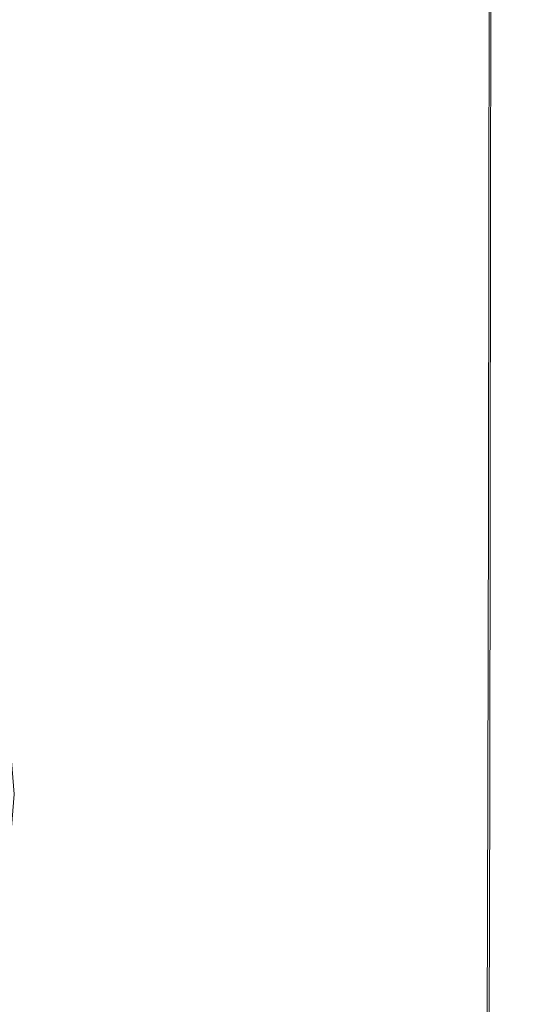
# Model space of a CAD drawing. Extents: x -25 to 21, y -229 to 25.
# Drawn here: x 9 to 14, y -205 to -194 of the extents above; entities that cross this region are included whole.
import ezdxf

# ---------------------------------------------------------------- set-up
doc = ezdxf.new("R2010")
doc.units = 0
doc.header["$LTSCALE"] = 500
doc.header["$MEASUREMENT"] = 0
doc.layers.add('EXC_CHROME', color=7, linetype='Continuous')
doc.layers.add('RESZTA-3D', color=7, linetype='Continuous')

# ---------------------------------------------------------------- blocks, each defined once
blk = doc.blocks.new('ARAC-4002CR_1093', base_point=(1.994, 101.86, -137.425))
at = {"layer": 'EXC_CHROME', "lineweight": 0}
for points, invisible_edges in [([(12.287, -87.682, 90.797), (11.106, -93.607, 90.587), (10.466, -91.537, 90.484), (12.287, -87.682, 90.797)], 15), ([(11.106, -93.607, 90.587), (12.287, -87.682, 90.797), (12.535, -91.7, 90.85), (11.106, -93.607, 90.587)], 15), ([(11.067, -94.56, 104.696), (9.31, -91.065, 105.059), (9.308, -94.56, 105.058), (11.067, -94.56, 104.696)], 15), ([(9.31, -91.065, 105.059), (11.067, -94.56, 104.696), (11.069, -91.065, 104.697), (9.31, -91.065, 105.059)], 15), ([(12.534, -94.56, 104.31), (11.069, -91.065, 104.697), (11.067, -94.56, 104.696), (12.534, -94.56, 104.31)], 15), ([(11.069, -91.065, 104.697), (12.534, -94.56, 104.31), (12.535, -91.065, 104.311), (11.069, -91.065, 104.697)], 15), ([(13.72, -94.56, 103.933), (12.535, -91.065, 104.311), (12.534, -94.56, 104.31), (13.72, -94.56, 103.933)], 15), ([(13.711, -91.065, 91.115), (12.614, -94.953, 90.863), (12.535, -91.7, 90.85), (13.711, -91.065, 91.115)], 15), ([(12.535, -91.065, 104.311), (13.72, -94.56, 103.933), (13.722, -91.065, 103.933), (12.535, -91.065, 104.311)], 15), ([(12.614, -94.953, 90.863), (13.711, -91.065, 91.115), (13.709, -94.56, 91.116), (12.614, -94.953, 90.863)], 15), ([(13.709, -94.56, 91.116), (14.63, -91.065, 91.359), (14.629, -94.56, 91.359), (13.709, -94.56, 91.116)], 15), ([(14.63, -91.065, 91.359), (13.709, -94.56, 91.116), (13.711, -91.065, 91.115), (14.63, -91.065, 91.359)], 15), ([(14.639, -94.56, 103.599), (13.722, -91.065, 103.933), (13.72, -94.56, 103.933), (14.639, -94.56, 103.599)], 15), ([(13.722, -91.065, 103.933), (14.639, -94.56, 103.599), (14.64, -91.065, 103.6), (13.722, -91.065, 103.933)], 15), ([(15.291, -91.065, 91.555), (14.629, -94.56, 91.359), (14.63, -91.065, 91.359), (15.291, -91.065, 91.555)], 15), ([(14.629, -94.56, 91.359), (15.291, -91.065, 91.555), (15.288, -94.56, 91.556), (14.629, -94.56, 91.359)], 15), ([(15.301, -94.56, 103.343), (14.64, -91.065, 103.6), (14.639, -94.56, 103.599), (15.301, -94.56, 103.343)], 15), ([(14.64, -91.065, 103.6), (15.301, -94.56, 103.343), (15.303, -91.065, 103.344), (14.64, -91.065, 103.6)], 15), ([(15.288, -94.56, 91.556), (15.74, -91.065, 91.728), (15.737, -94.56, 91.728), (15.288, -94.56, 91.556)], 15), ([(15.74, -91.065, 91.728), (15.288, -94.56, 91.556), (15.291, -91.065, 91.555), (15.74, -91.065, 91.728)], 15), ([(15.754, -94.56, 103.135), (15.303, -91.065, 103.344), (15.301, -94.56, 103.343), (15.754, -94.56, 103.135)], 15), ([(15.303, -91.065, 103.344), (15.754, -94.56, 103.135), (15.757, -91.065, 103.135), (15.303, -91.065, 103.344)], 15), ([(16.027, -91.065, 91.899), (15.737, -94.56, 91.728), (15.74, -91.065, 91.728), (16.027, -91.065, 91.899)], 15), ([(15.737, -94.56, 91.728), (16.027, -91.065, 91.899), (16.022, -94.56, 91.9), (15.737, -94.56, 91.728)], 15), ([(16.043, -94.56, 102.945), (15.757, -91.065, 103.135), (15.754, -94.56, 103.135), (16.043, -94.56, 102.945)], 15), ([(15.757, -91.065, 103.135), (16.043, -94.56, 102.945), (16.047, -91.065, 102.945), (15.757, -91.065, 103.135)], 15), ([(16.022, -94.56, 91.9), (16.198, -91.065, 92.093), (16.193, -94.56, 92.094), (16.022, -94.56, 91.9)], 15), ([(16.198, -91.065, 92.093), (16.022, -94.56, 91.9), (16.027, -91.065, 91.899), (16.198, -91.065, 92.093)], 13), ([(16.215, -94.56, 102.742), (16.047, -91.065, 102.945), (16.043, -94.56, 102.945), (16.215, -94.56, 102.742)], 13), ([(16.047, -91.065, 102.945), (16.215, -94.56, 102.742), (16.22, -91.065, 102.742), (16.047, -91.065, 102.945)], 15), ([(16.304, -91.065, 92.333), (16.193, -94.56, 92.094), (16.198, -91.065, 92.093), (16.304, -91.065, 92.333)], 15), ([(16.193, -94.56, 92.094), (16.304, -91.065, 92.333), (16.298, -94.56, 92.333), (16.193, -94.56, 92.094)], 15), ([(16.317, -94.56, 102.498), (16.22, -91.065, 102.742), (16.215, -94.56, 102.742), (16.317, -94.56, 102.498)], 15), ([(16.22, -91.065, 102.742), (16.317, -94.56, 102.498), (16.322, -91.065, 102.498), (16.22, -91.065, 102.742)], 15), ([(16.298, -94.56, 92.333), (16.359, -91.065, 92.681), (16.353, -94.56, 92.682), (16.298, -94.56, 92.333)], 15), ([(16.359, -91.065, 92.681), (16.298, -94.56, 92.333), (16.304, -91.065, 92.333), (16.359, -91.065, 92.681)], 15), ([(16.365, -94.56, 102.204), (16.322, -91.065, 102.498), (16.317, -94.56, 102.498), (16.365, -94.56, 102.204)], 15), ([(16.322, -91.065, 102.498), (16.365, -94.56, 102.204), (16.371, -91.065, 102.204), (16.322, -91.065, 102.498)], 15), ([(16.38, -91.065, 93.203), (16.353, -94.56, 92.682), (16.359, -91.065, 92.681), (16.38, -91.065, 93.203)], 15), ([(16.353, -94.56, 92.682), (16.38, -91.065, 93.203), (16.374, -94.56, 93.203), (16.353, -94.56, 92.682)], 15), ([(16.379, -94.56, 101.854), (16.371, -91.065, 102.204), (16.365, -94.56, 102.204), (16.379, -94.56, 101.854)], 15), ([(16.371, -91.065, 102.204), (16.379, -94.56, 101.854), (16.385, -91.065, 101.854), (16.371, -91.065, 102.204)], 15), ([(16.374, -94.56, 93.203), (16.383, -91.065, 93.96), (16.377, -94.56, 93.96), (16.374, -94.56, 93.203)], 15), ([(16.383, -91.065, 93.96), (16.374, -94.56, 93.203), (16.38, -91.065, 93.203), (16.383, -91.065, 93.96)], 15), ([(16.375, -94.56, 100.952), (16.382, -91.065, 101.439), (16.376, -94.56, 101.439), (16.375, -94.56, 100.952)], 15), ([(16.382, -91.065, 101.439), (16.375, -94.56, 100.952), (16.381, -91.065, 100.952), (16.382, -91.065, 101.439)], 15), ([(16.376, -94.56, 100.354), (16.381, -91.065, 100.952), (16.375, -94.56, 100.952), (16.376, -94.56, 100.354)], 15), ([(16.385, -91.065, 101.854), (16.376, -94.56, 101.439), (16.382, -91.065, 101.439), (16.385, -91.065, 101.854)], 15), ([(16.376, -94.56, 101.439), (16.385, -91.065, 101.854), (16.379, -94.56, 101.854), (16.376, -94.56, 101.439)], 15), ([(16.381, -91.065, 100.952), (16.376, -94.56, 100.354), (16.382, -91.065, 100.354), (16.381, -91.065, 100.952)], 15), ([(16.377, -94.56, 99.606), (16.382, -91.065, 100.354), (16.376, -94.56, 100.354), (16.377, -94.56, 99.606)], 15), ([(16.385, -91.065, 95.017), (16.377, -94.56, 93.96), (16.383, -91.065, 93.96), (16.385, -91.065, 95.017)], 15), ([(16.377, -94.56, 93.96), (16.385, -91.065, 95.017), (16.379, -94.56, 95.018), (16.377, -94.56, 93.96)], 15), ([(16.378, -94.56, 98.669), (16.383, -91.065, 99.606), (16.377, -94.56, 99.606), (16.378, -94.56, 98.669)], 15), ([(16.382, -91.065, 100.354), (16.377, -94.56, 99.606), (16.383, -91.065, 99.606), (16.382, -91.065, 100.354)], 15), ([(16.379, -94.56, 97.504), (16.384, -91.065, 98.669), (16.378, -94.56, 98.669), (16.379, -94.56, 97.504)], 15), ([(16.383, -91.065, 99.606), (16.378, -94.56, 98.669), (16.384, -91.065, 98.669), (16.383, -91.065, 99.606)], 15), ([(16.384, -91.065, 98.669), (16.379, -94.56, 97.504), (16.385, -91.065, 97.504), (16.384, -91.065, 98.669)], 15), ([(16.385, -91.065, 97.504), (16.379, -94.56, 96.243), (16.385, -91.065, 96.243), (16.385, -91.065, 97.504)], 15), ([(16.379, -94.56, 96.243), (16.385, -91.065, 97.504), (16.379, -94.56, 97.504), (16.379, -94.56, 96.243)], 15), ([(16.379, -94.56, 95.018), (16.385, -91.065, 96.243), (16.379, -94.56, 96.243), (16.379, -94.56, 95.018)], 15), ([(16.385, -91.065, 96.243), (16.379, -94.56, 95.018), (16.385, -91.065, 95.017), (16.385, -91.065, 96.243)], 15), ([(9.94, -95.513, 90.443), (10.466, -91.537, 90.484), (11.106, -93.607, 90.587), (9.94, -95.513, 90.443)], 15), ([(12.535, -91.7, 90.85), (11.428, -96.133, 90.638), (11.106, -93.607, 90.587), (12.535, -91.7, 90.85)], 15), ([(11.428, -96.133, 90.638), (12.535, -91.7, 90.85), (12.614, -94.953, 90.863), (11.428, -96.133, 90.638)], 15), ([(11.106, -93.607, 90.587), (10.505, -97.312, 90.532), (9.94, -95.513, 90.443), (11.106, -93.607, 90.587)], 15), ([(10.505, -97.312, 90.532), (11.106, -93.607, 90.587), (11.428, -96.133, 90.638), (10.505, -97.312, 90.532)], 15), ([(11.065, -97.841, 104.695), (9.308, -94.56, 105.058), (9.306, -97.841, 105.057), (11.065, -97.841, 104.695)], 15), ([(9.308, -94.56, 105.058), (11.065, -97.841, 104.695), (11.067, -94.56, 104.696), (9.308, -94.56, 105.058)], 15), ([(12.532, -97.841, 104.309), (11.067, -94.56, 104.696), (11.065, -97.841, 104.695), (12.532, -97.841, 104.309)], 15), ([(11.067, -94.56, 104.696), (12.532, -97.841, 104.309), (12.534, -94.56, 104.31), (11.067, -94.56, 104.696)], 15), ([(13.719, -97.841, 103.932), (12.534, -94.56, 104.31), (12.532, -97.841, 104.309), (13.719, -97.841, 103.932)], 15), ([(12.534, -94.56, 104.31), (13.719, -97.841, 103.932), (13.72, -94.56, 103.933), (12.534, -94.56, 104.31)], 15), ([(13.709, -94.56, 91.116), (12.661, -98.029, 90.871), (12.614, -94.953, 90.863), (13.709, -94.56, 91.116)], 15), ([(12.661, -98.029, 90.871), (13.709, -94.56, 91.116), (13.707, -97.841, 91.117), (12.661, -98.029, 90.871)], 15), ([(13.707, -97.841, 91.117), (14.629, -94.56, 91.359), (14.627, -97.841, 91.36), (13.707, -97.841, 91.117)], 15), ([(14.629, -94.56, 91.359), (13.707, -97.841, 91.117), (13.709, -94.56, 91.116), (14.629, -94.56, 91.359)], 15), ([(14.637, -97.841, 103.599), (13.72, -94.56, 103.933), (13.719, -97.841, 103.932), (14.637, -97.841, 103.599)], 15), ([(13.72, -94.56, 103.933), (14.637, -97.841, 103.599), (14.639, -94.56, 103.599), (13.72, -94.56, 103.933)], 15), ([(15.288, -94.56, 91.556), (14.627, -97.841, 91.36), (14.629, -94.56, 91.359), (15.288, -94.56, 91.556)], 15), ([(14.627, -97.841, 91.36), (15.288, -94.56, 91.556), (15.286, -97.841, 91.556), (14.627, -97.841, 91.36)], 15), ([(15.299, -97.841, 103.343), (14.639, -94.56, 103.599), (14.637, -97.841, 103.599), (15.299, -97.841, 103.343)], 15), ([(14.639, -94.56, 103.599), (15.299, -97.841, 103.343), (15.301, -94.56, 103.343), (14.639, -94.56, 103.599)], 15), ([(15.286, -97.841, 91.556), (15.737, -94.56, 91.728), (15.733, -97.841, 91.728), (15.286, -97.841, 91.556)], 15), ([(15.737, -94.56, 91.728), (15.286, -97.841, 91.556), (15.288, -94.56, 91.556), (15.737, -94.56, 91.728)], 15), ([(15.751, -97.841, 103.135), (15.301, -94.56, 103.343), (15.299, -97.841, 103.343), (15.751, -97.841, 103.135)], 15), ([(15.301, -94.56, 103.343), (15.751, -97.841, 103.135), (15.754, -94.56, 103.135), (15.301, -94.56, 103.343)], 15), ([(16.022, -94.56, 91.9), (15.733, -97.841, 91.728), (15.737, -94.56, 91.728), (16.022, -94.56, 91.9)], 15), ([(15.733, -97.841, 91.728), (16.022, -94.56, 91.9), (16.017, -97.841, 91.9), (15.733, -97.841, 91.728)], 15), ([(16.039, -97.841, 102.944), (15.754, -94.56, 103.135), (15.751, -97.841, 103.135), (16.039, -97.841, 102.944)], 15), ([(15.754, -94.56, 103.135), (16.039, -97.841, 102.944), (16.043, -94.56, 102.945), (15.754, -94.56, 103.135)], 15), ([(16.017, -97.841, 91.9), (16.193, -94.56, 92.094), (16.187, -97.841, 92.094), (16.017, -97.841, 91.9)], 15), ([(16.193, -94.56, 92.094), (16.017, -97.841, 91.9), (16.022, -94.56, 91.9), (16.193, -94.56, 92.094)], 13), ([(16.21, -97.841, 102.742), (16.043, -94.56, 102.945), (16.039, -97.841, 102.944), (16.21, -97.841, 102.742)], 13), ([(16.043, -94.56, 102.945), (16.21, -97.841, 102.742), (16.215, -94.56, 102.742), (16.043, -94.56, 102.945)], 15), ([(16.298, -94.56, 92.333), (16.187, -97.841, 92.094), (16.193, -94.56, 92.094), (16.298, -94.56, 92.333)], 15), ([(16.187, -97.841, 92.094), (16.298, -94.56, 92.333), (16.291, -97.841, 92.333), (16.187, -97.841, 92.094)], 15), ([(16.311, -97.841, 102.498), (16.215, -94.56, 102.742), (16.21, -97.841, 102.742), (16.311, -97.841, 102.498)], 15), ([(16.215, -94.56, 102.742), (16.311, -97.841, 102.498), (16.317, -94.56, 102.498), (16.215, -94.56, 102.742)], 15), ([(16.291, -97.841, 92.333), (16.353, -94.56, 92.682), (16.346, -97.841, 92.682), (16.291, -97.841, 92.333)], 15), ([(16.353, -94.56, 92.682), (16.291, -97.841, 92.333), (16.298, -94.56, 92.333), (16.353, -94.56, 92.682)], 15), ([(16.359, -97.841, 102.204), (16.317, -94.56, 102.498), (16.311, -97.841, 102.498), (16.359, -97.841, 102.204)], 15), ([(16.317, -94.56, 102.498), (16.359, -97.841, 102.204), (16.365, -94.56, 102.204), (16.317, -94.56, 102.498)], 15), ([(16.374, -94.56, 93.203), (16.346, -97.841, 92.682), (16.353, -94.56, 92.682), (16.374, -94.56, 93.203)], 15), ([(16.346, -97.841, 92.682), (16.374, -94.56, 93.203), (16.367, -97.841, 93.203), (16.346, -97.841, 92.682)], 15), ([(16.372, -97.841, 101.854), (16.365, -94.56, 102.204), (16.359, -97.841, 102.204), (16.372, -97.841, 101.854)], 15), ([(16.365, -94.56, 102.204), (16.372, -97.841, 101.854), (16.379, -94.56, 101.854), (16.365, -94.56, 102.204)], 15), ([(16.367, -97.841, 93.203), (16.377, -94.56, 93.96), (16.371, -97.841, 93.96), (16.367, -97.841, 93.203)], 15), ([(16.377, -94.56, 93.96), (16.367, -97.841, 93.203), (16.374, -94.56, 93.203), (16.377, -94.56, 93.96)], 15), ([(16.369, -97.841, 100.952), (16.376, -94.56, 101.439), (16.37, -97.841, 101.439), (16.369, -97.841, 100.952)], 15), ([(16.376, -94.56, 101.439), (16.369, -97.841, 100.952), (16.375, -94.56, 100.952), (16.376, -94.56, 101.439)], 15), ([(16.375, -94.56, 100.952), (16.369, -97.841, 100.354), (16.376, -94.56, 100.354), (16.375, -94.56, 100.952)], 15), ([(16.369, -97.841, 100.354), (16.375, -94.56, 100.952), (16.369, -97.841, 100.952), (16.369, -97.841, 100.354)], 15), ([(16.37, -97.841, 99.606), (16.376, -94.56, 100.354), (16.369, -97.841, 100.354), (16.37, -97.841, 99.606)], 15), ([(16.379, -94.56, 101.854), (16.37, -97.841, 101.439), (16.376, -94.56, 101.439), (16.379, -94.56, 101.854)], 15), ([(16.37, -97.841, 101.439), (16.379, -94.56, 101.854), (16.372, -97.841, 101.854), (16.37, -97.841, 101.439)], 15), ([(16.371, -97.841, 98.669), (16.377, -94.56, 99.606), (16.37, -97.841, 99.606), (16.371, -97.841, 98.669)], 15), ([(16.376, -94.56, 100.354), (16.37, -97.841, 99.606), (16.377, -94.56, 99.606), (16.376, -94.56, 100.354)], 15), ([(16.372, -97.841, 97.504), (16.378, -94.56, 98.669), (16.371, -97.841, 98.669), (16.372, -97.841, 97.504)], 15), ([(16.379, -94.56, 95.018), (16.371, -97.841, 93.96), (16.377, -94.56, 93.96), (16.379, -94.56, 95.018)], 15), ([(16.371, -97.841, 93.96), (16.379, -94.56, 95.018), (16.372, -97.841, 95.018), (16.371, -97.841, 93.96)], 15), ([(16.377, -94.56, 99.606), (16.371, -97.841, 98.669), (16.378, -94.56, 98.669), (16.377, -94.56, 99.606)], 15), ([(16.378, -94.56, 98.669), (16.372, -97.841, 97.504), (16.379, -94.56, 97.504), (16.378, -94.56, 98.669)], 15), ([(16.373, -97.841, 96.243), (16.379, -94.56, 97.504), (16.372, -97.841, 97.504), (16.373, -97.841, 96.243)], 15), ([(16.372, -97.841, 95.018), (16.379, -94.56, 96.243), (16.373, -97.841, 96.243), (16.372, -97.841, 95.018)], 15), ([(16.379, -94.56, 96.243), (16.372, -97.841, 95.018), (16.379, -94.56, 95.018), (16.379, -94.56, 96.243)], 15), ([(16.379, -94.56, 97.504), (16.373, -97.841, 96.243), (16.379, -94.56, 96.243), (16.379, -94.56, 97.504)], 15), ([(12.614, -94.953, 90.863), (11.624, -98.593, 90.667), (11.428, -96.133, 90.638), (12.614, -94.953, 90.863)], 15), ([(11.624, -98.593, 90.667), (12.614, -94.953, 90.863), (12.661, -98.029, 90.871), (11.624, -98.593, 90.667)], 15), ([(11.428, -96.133, 90.638), (10.848, -99.157, 90.581), (10.505, -97.312, 90.532), (11.428, -96.133, 90.638)], 15), ([(10.848, -99.157, 90.581), (11.428, -96.133, 90.638), (11.624, -98.593, 90.667), (10.848, -99.157, 90.581)], 15), ([(10.59, -99.345, 90.688), (10.505, -97.312, 90.532), (10.848, -99.157, 90.581), (10.59, -99.345, 90.688)], 15), ([(11.062, -100.988, 104.694), (9.306, -97.841, 105.057), (9.303, -100.988, 105.055), (11.062, -100.988, 104.694)], 15), ([(9.306, -97.841, 105.057), (11.062, -100.988, 104.694), (11.065, -97.841, 104.695), (9.306, -97.841, 105.057)], 15), ([(12.53, -100.988, 104.308), (11.065, -97.841, 104.695), (11.062, -100.988, 104.694), (12.53, -100.988, 104.308)], 15), ([(11.065, -97.841, 104.695), (12.53, -100.988, 104.308), (12.532, -97.841, 104.309), (11.065, -97.841, 104.695)], 15), ([(13.717, -100.988, 103.931), (12.532, -97.841, 104.309), (12.53, -100.988, 104.308), (13.717, -100.988, 103.931)], 15), ([(12.532, -97.841, 104.309), (13.717, -100.988, 103.931), (13.719, -97.841, 103.932), (12.532, -97.841, 104.309)], 15), ([(13.707, -97.841, 91.117), (12.676, -100.993, 90.874), (12.661, -98.029, 90.871), (13.707, -97.841, 91.117)], 15), ([(12.676, -100.993, 90.874), (13.707, -97.841, 91.117), (13.705, -100.988, 91.117), (12.676, -100.993, 90.874)], 15), ([(13.705, -100.988, 91.117), (14.627, -97.841, 91.36), (14.624, -100.988, 91.36), (13.705, -100.988, 91.117)], 15), ([(14.627, -97.841, 91.36), (13.705, -100.988, 91.117), (13.707, -97.841, 91.117), (14.627, -97.841, 91.36)], 15), ([(14.635, -100.988, 103.598), (13.719, -97.841, 103.932), (13.717, -100.988, 103.931), (14.635, -100.988, 103.598)], 15), ([(13.719, -97.841, 103.932), (14.635, -100.988, 103.598), (14.637, -97.841, 103.599), (13.719, -97.841, 103.932)], 15), ([(15.286, -97.841, 91.556), (14.624, -100.988, 91.36), (14.627, -97.841, 91.36), (15.286, -97.841, 91.556)], 15), ([(14.624, -100.988, 91.36), (15.286, -97.841, 91.556), (15.282, -100.988, 91.556), (14.624, -100.988, 91.36)], 15), ([(15.296, -100.988, 103.343), (14.637, -97.841, 103.599), (14.635, -100.988, 103.598), (15.296, -100.988, 103.343)], 15), ([(14.637, -97.841, 103.599), (15.296, -100.988, 103.343), (15.299, -97.841, 103.343), (14.637, -97.841, 103.599)], 15), ([(15.282, -100.988, 91.556), (15.733, -97.841, 91.728), (15.728, -100.988, 91.729), (15.282, -100.988, 91.556)], 15), ([(15.733, -97.841, 91.728), (15.282, -100.988, 91.556), (15.286, -97.841, 91.556), (15.733, -97.841, 91.728)], 15), ([(15.747, -100.988, 103.134), (15.299, -97.841, 103.343), (15.296, -100.988, 103.343), (15.747, -100.988, 103.134)], 15), ([(15.299, -97.841, 103.343), (15.747, -100.988, 103.134), (15.751, -97.841, 103.135), (15.299, -97.841, 103.343)], 15), ([(16.017, -97.841, 91.9), (15.728, -100.988, 91.729), (15.733, -97.841, 91.728), (16.017, -97.841, 91.9)], 15), ([(15.728, -100.988, 91.729), (16.017, -97.841, 91.9), (16.011, -100.988, 91.9), (15.728, -100.988, 91.729)], 15), ([(16.033, -100.988, 102.944), (15.751, -97.841, 103.135), (15.747, -100.988, 103.134), (16.033, -100.988, 102.944)], 15), ([(15.751, -97.841, 103.135), (16.033, -100.988, 102.944), (16.039, -97.841, 102.944), (15.751, -97.841, 103.135)], 15), ([(16.011, -100.988, 91.9), (16.187, -97.841, 92.094), (16.18, -100.988, 92.094), (16.011, -100.988, 91.9)], 15), ([(16.187, -97.841, 92.094), (16.011, -100.988, 91.9), (16.017, -97.841, 91.9), (16.187, -97.841, 92.094)], 13), ([(16.204, -100.988, 102.742), (16.039, -97.841, 102.944), (16.033, -100.988, 102.944), (16.204, -100.988, 102.742)], 13), ([(16.039, -97.841, 102.944), (16.204, -100.988, 102.742), (16.21, -97.841, 102.742), (16.039, -97.841, 102.944)], 15), ([(16.291, -97.841, 92.333), (16.18, -100.988, 92.094), (16.187, -97.841, 92.094), (16.291, -97.841, 92.333)], 15), ([(16.18, -100.988, 92.094), (16.291, -97.841, 92.333), (16.284, -100.988, 92.334), (16.18, -100.988, 92.094)], 15), ([(16.303, -100.988, 102.497), (16.21, -97.841, 102.742), (16.204, -100.988, 102.742), (16.303, -100.988, 102.497)], 15), ([(16.21, -97.841, 102.742), (16.303, -100.988, 102.497), (16.311, -97.841, 102.498), (16.21, -97.841, 102.742)], 15), ([(16.284, -100.988, 92.334), (16.346, -97.841, 92.682), (16.338, -100.988, 92.682), (16.284, -100.988, 92.334)], 15), ([(16.346, -97.841, 92.682), (16.284, -100.988, 92.334), (16.291, -97.841, 92.333), (16.346, -97.841, 92.682)], 15), ([(16.351, -100.988, 102.204), (16.311, -97.841, 102.498), (16.303, -100.988, 102.497), (16.351, -100.988, 102.204)], 15), ([(16.311, -97.841, 102.498), (16.351, -100.988, 102.204), (16.359, -97.841, 102.204), (16.311, -97.841, 102.498)], 15), ([(16.367, -97.841, 93.203), (16.338, -100.988, 92.682), (16.346, -97.841, 92.682), (16.367, -97.841, 93.203)], 15), ([(16.338, -100.988, 92.682), (16.367, -97.841, 93.203), (16.359, -100.988, 93.203), (16.338, -100.988, 92.682)], 15), ([(16.364, -100.988, 101.853), (16.359, -97.841, 102.204), (16.351, -100.988, 102.204), (16.364, -100.988, 101.853)], 15), ([(16.359, -100.988, 93.203), (16.371, -97.841, 93.96), (16.363, -100.988, 93.961), (16.359, -100.988, 93.203)], 15), ([(16.371, -97.841, 93.96), (16.359, -100.988, 93.203), (16.367, -97.841, 93.203), (16.371, -97.841, 93.96)], 15), ([(16.359, -97.841, 102.204), (16.364, -100.988, 101.853), (16.372, -97.841, 101.854), (16.359, -97.841, 102.204)], 15), ([(16.361, -100.988, 100.952), (16.37, -97.841, 101.439), (16.362, -100.988, 101.439), (16.361, -100.988, 100.952)], 15), ([(16.37, -97.841, 101.439), (16.361, -100.988, 100.952), (16.369, -97.841, 100.952), (16.37, -97.841, 101.439)], 15), ([(16.369, -97.841, 100.952), (16.361, -100.988, 100.354), (16.369, -97.841, 100.354), (16.369, -97.841, 100.952)], 15), ([(16.361, -100.988, 100.354), (16.369, -97.841, 100.952), (16.361, -100.988, 100.952), (16.361, -100.988, 100.354)], 15), ([(16.362, -100.988, 99.606), (16.369, -97.841, 100.354), (16.361, -100.988, 100.354), (16.362, -100.988, 99.606)], 15), ([(16.372, -97.841, 101.854), (16.362, -100.988, 101.439), (16.37, -97.841, 101.439), (16.372, -97.841, 101.854)], 15), ([(16.362, -100.988, 101.439), (16.372, -97.841, 101.854), (16.364, -100.988, 101.853), (16.362, -100.988, 101.439)], 15), ([(16.363, -100.988, 98.669), (16.37, -97.841, 99.606), (16.362, -100.988, 99.606), (16.363, -100.988, 98.669)], 15), ([(16.369, -97.841, 100.354), (16.362, -100.988, 99.606), (16.37, -97.841, 99.606), (16.369, -97.841, 100.354)], 15), ([(16.364, -100.988, 97.504), (16.371, -97.841, 98.669), (16.363, -100.988, 98.669), (16.364, -100.988, 97.504)], 15), ([(16.372, -97.841, 95.018), (16.363, -100.988, 93.961), (16.371, -97.841, 93.96), (16.372, -97.841, 95.018)], 15), ([(16.363, -100.988, 93.961), (16.372, -97.841, 95.018), (16.364, -100.988, 95.018), (16.363, -100.988, 93.961)], 15), ([(16.37, -97.841, 99.606), (16.363, -100.988, 98.669), (16.371, -97.841, 98.669), (16.37, -97.841, 99.606)], 15), ([(16.371, -97.841, 98.669), (16.364, -100.988, 97.504), (16.372, -97.841, 97.504), (16.371, -97.841, 98.669)], 15), ([(16.365, -100.988, 96.243), (16.372, -97.841, 97.504), (16.364, -100.988, 97.504), (16.365, -100.988, 96.243)], 15), ([(16.364, -100.988, 95.018), (16.373, -97.841, 96.243), (16.365, -100.988, 96.243), (16.364, -100.988, 95.018)], 15), ([(16.373, -97.841, 96.243), (16.364, -100.988, 95.018), (16.372, -97.841, 95.018), (16.373, -97.841, 96.243)], 15), ([(16.372, -97.841, 97.504), (16.365, -100.988, 96.243), (16.373, -97.841, 96.243), (16.372, -97.841, 97.504)], 15), ([(12.661, -98.029, 90.871), (11.689, -101.007, 90.676), (11.624, -98.593, 90.667), (12.661, -98.029, 90.871)], 15), ([(11.689, -101.007, 90.676), (12.661, -98.029, 90.871), (12.676, -100.993, 90.874), (11.689, -101.007, 90.676)], 15), ([(11.624, -98.593, 90.667), (10.965, -101.021, 90.596), (10.848, -99.157, 90.581), (11.624, -98.593, 90.667)], 15), ([(10.965, -101.021, 90.596), (11.624, -98.593, 90.667), (11.689, -101.007, 90.676), (10.965, -101.021, 90.596)], 15), ([(10.848, -99.157, 90.581), (10.723, -101.026, 90.706), (10.59, -99.345, 90.688), (10.848, -99.157, 90.581)], 13), ([(10.723, -101.026, 90.706), (10.848, -99.157, 90.581), (10.965, -101.021, 90.596), (10.723, -101.026, 90.706)], 15), ([(9.3, -104.082, 105.053), (11.062, -100.988, 104.694), (9.303, -100.988, 105.055), (9.3, -104.082, 105.053)], 15), ([(11.062, -100.988, 104.694), (9.3, -104.082, 105.053), (11.059, -104.082, 104.692), (11.062, -100.988, 104.694)], 15), ([(11.059, -104.082, 104.692), (12.53, -100.988, 104.308), (11.062, -100.988, 104.694), (11.059, -104.082, 104.692)], 15), ([(12.53, -100.988, 104.308), (11.059, -104.082, 104.692), (12.527, -104.082, 104.306), (12.53, -100.988, 104.308)], 15), ([(11.621, -103.394, 90.669), (12.676, -100.993, 90.874), (12.656, -103.91, 90.873), (11.621, -103.394, 90.669)], 15), ([(12.676, -100.993, 90.874), (11.621, -103.394, 90.669), (11.689, -101.007, 90.676), (12.676, -100.993, 90.874)], 15), ([(12.527, -104.082, 104.306), (13.717, -100.988, 103.931), (12.53, -100.988, 104.308), (12.527, -104.082, 104.306)], 15), ([(13.717, -100.988, 103.931), (12.527, -104.082, 104.306), (13.714, -104.082, 103.93), (13.717, -100.988, 103.931)], 15), ([(12.676, -100.993, 90.874), (13.702, -104.082, 91.118), (12.656, -103.91, 90.873), (12.676, -100.993, 90.874)], 15), ([(13.702, -104.082, 91.118), (12.676, -100.993, 90.874), (13.705, -100.988, 91.117), (13.702, -104.082, 91.118)], 15), ([(13.705, -100.988, 91.117), (14.621, -104.082, 91.361), (13.702, -104.082, 91.118), (13.705, -100.988, 91.117)], 15), ([(14.621, -104.082, 91.361), (13.705, -100.988, 91.117), (14.624, -100.988, 91.36), (14.621, -104.082, 91.361)], 15), ([(13.714, -104.082, 103.93), (14.635, -100.988, 103.598), (13.717, -100.988, 103.931), (13.714, -104.082, 103.93)], 15), ([(14.635, -100.988, 103.598), (13.714, -104.082, 103.93), (14.632, -104.082, 103.598), (14.635, -100.988, 103.598)], 15), ([(14.624, -100.988, 91.36), (15.278, -104.082, 91.557), (14.621, -104.082, 91.361), (14.624, -100.988, 91.36)], 15), ([(15.278, -104.082, 91.557), (14.624, -100.988, 91.36), (15.282, -100.988, 91.556), (15.278, -104.082, 91.557)], 15), ([(14.632, -104.082, 103.598), (15.296, -100.988, 103.343), (14.635, -100.988, 103.598), (14.632, -104.082, 103.598)], 15), ([(15.296, -100.988, 103.343), (14.632, -104.082, 103.598), (15.292, -104.082, 103.342), (15.296, -100.988, 103.343)], 15), ([(15.282, -100.988, 91.556), (15.722, -104.082, 91.729), (15.278, -104.082, 91.557), (15.282, -100.988, 91.556)], 15), ([(15.722, -104.082, 91.729), (15.282, -100.988, 91.556), (15.728, -100.988, 91.729), (15.722, -104.082, 91.729)], 15), ([(15.292, -104.082, 103.342), (15.747, -100.988, 103.134), (15.296, -100.988, 103.343), (15.292, -104.082, 103.342)], 15), ([(15.747, -100.988, 103.134), (15.292, -104.082, 103.342), (15.741, -104.082, 103.134), (15.747, -100.988, 103.134)], 15), ([(15.728, -100.988, 91.729), (16.003, -104.082, 91.901), (15.722, -104.082, 91.729), (15.728, -100.988, 91.729)], 15), ([(16.003, -104.082, 91.901), (15.728, -100.988, 91.729), (16.011, -100.988, 91.9), (16.003, -104.082, 91.901)], 11), ([(15.741, -104.082, 103.134), (16.033, -100.988, 102.944), (15.747, -100.988, 103.134), (15.741, -104.082, 103.134)], 15), ([(16.033, -100.988, 102.944), (15.741, -104.082, 103.134), (16.027, -104.082, 102.944), (16.033, -100.988, 102.944)], 15), ([(16.011, -100.988, 91.9), (16.171, -104.082, 92.095), (16.003, -104.082, 91.901), (16.011, -100.988, 91.9)], 15), ([(16.171, -104.082, 92.095), (16.011, -100.988, 91.9), (16.18, -100.988, 92.094), (16.171, -104.082, 92.095)], 15), ([(16.027, -104.082, 102.944), (16.204, -100.988, 102.742), (16.033, -100.988, 102.944), (16.027, -104.082, 102.944)], 11), ([(16.204, -100.988, 102.742), (16.027, -104.082, 102.944), (16.195, -104.082, 102.741), (16.204, -100.988, 102.742)], 15), ([(16.18, -100.988, 92.094), (16.274, -104.082, 92.334), (16.171, -104.082, 92.095), (16.18, -100.988, 92.094)], 15), ([(16.274, -104.082, 92.334), (16.18, -100.988, 92.094), (16.284, -100.988, 92.334), (16.274, -104.082, 92.334)], 15), ([(16.195, -104.082, 102.741), (16.303, -100.988, 102.497), (16.204, -100.988, 102.742), (16.195, -104.082, 102.741)], 15), ([(16.303, -100.988, 102.497), (16.195, -104.082, 102.741), (16.294, -104.082, 102.497), (16.303, -100.988, 102.497)], 15), ([(16.284, -100.988, 92.334), (16.328, -104.082, 92.682), (16.274, -104.082, 92.334), (16.284, -100.988, 92.334)], 15), ([(16.328, -104.082, 92.682), (16.284, -100.988, 92.334), (16.338, -100.988, 92.682), (16.328, -104.082, 92.682)], 15), ([(16.294, -104.082, 102.497), (16.351, -100.988, 102.204), (16.303, -100.988, 102.497), (16.294, -104.082, 102.497)], 15), ([(16.351, -100.988, 102.204), (16.294, -104.082, 102.497), (16.341, -104.082, 102.204), (16.351, -100.988, 102.204)], 15), ([(16.338, -100.988, 92.682), (16.349, -104.082, 93.204), (16.328, -104.082, 92.682), (16.338, -100.988, 92.682)], 15), ([(16.349, -104.082, 93.204), (16.338, -100.988, 92.682), (16.359, -100.988, 93.203), (16.349, -104.082, 93.204)], 15), ([(16.341, -104.082, 102.204), (16.364, -100.988, 101.853), (16.351, -100.988, 102.204), (16.341, -104.082, 102.204)], 15), ([(16.364, -100.988, 101.853), (16.341, -104.082, 102.204), (16.354, -104.082, 101.853), (16.364, -100.988, 101.853)], 15), ([(16.359, -100.988, 93.203), (16.352, -104.082, 93.961), (16.349, -104.082, 93.204), (16.359, -100.988, 93.203)], 15), ([(16.35, -104.082, 100.952), (16.361, -100.988, 100.354), (16.361, -100.988, 100.952), (16.35, -104.082, 100.952)], 15), ([(16.361, -100.988, 100.354), (16.35, -104.082, 100.952), (16.351, -104.082, 100.354), (16.361, -100.988, 100.354)], 15), ([(16.361, -100.988, 100.952), (16.351, -104.082, 101.439), (16.35, -104.082, 100.952), (16.361, -100.988, 100.952)], 15), ([(16.362, -100.988, 101.439), (16.354, -104.082, 101.853), (16.351, -104.082, 101.439), (16.362, -100.988, 101.439)], 15), ([(16.351, -104.082, 100.354), (16.362, -100.988, 99.606), (16.361, -100.988, 100.354), (16.351, -104.082, 100.354)], 15), ([(16.362, -100.988, 99.606), (16.351, -104.082, 100.354), (16.352, -104.082, 99.606), (16.362, -100.988, 99.606)], 15), ([(16.351, -104.082, 101.439), (16.361, -100.988, 100.952), (16.362, -100.988, 101.439), (16.351, -104.082, 101.439)], 15), ([(16.363, -100.988, 93.961), (16.354, -104.082, 95.018), (16.352, -104.082, 93.961), (16.363, -100.988, 93.961)], 15), ([(16.352, -104.082, 93.961), (16.359, -100.988, 93.203), (16.363, -100.988, 93.961), (16.352, -104.082, 93.961)], 15), ([(16.352, -104.082, 99.606), (16.363, -100.988, 98.669), (16.362, -100.988, 99.606), (16.352, -104.082, 99.606)], 15), ([(16.363, -100.988, 98.669), (16.352, -104.082, 99.606), (16.353, -104.082, 98.67), (16.363, -100.988, 98.669)], 15), ([(16.353, -104.082, 98.67), (16.364, -100.988, 97.504), (16.363, -100.988, 98.669), (16.353, -104.082, 98.67)], 15), ([(16.364, -100.988, 97.504), (16.353, -104.082, 98.67), (16.354, -104.082, 97.505), (16.364, -100.988, 97.504)], 15), ([(16.354, -104.082, 95.018), (16.363, -100.988, 93.961), (16.364, -100.988, 95.018), (16.354, -104.082, 95.018)], 15), ([(16.364, -100.988, 95.018), (16.355, -104.082, 96.244), (16.354, -104.082, 95.018), (16.364, -100.988, 95.018)], 15), ([(16.354, -104.082, 97.505), (16.365, -100.988, 96.243), (16.364, -100.988, 97.504), (16.354, -104.082, 97.505)], 15), ([(16.365, -100.988, 96.243), (16.354, -104.082, 97.505), (16.355, -104.082, 96.244), (16.365, -100.988, 96.243)], 15), ([(16.354, -104.082, 101.853), (16.362, -100.988, 101.439), (16.364, -100.988, 101.853), (16.354, -104.082, 101.853)], 15), ([(16.355, -104.082, 96.244), (16.364, -100.988, 95.018), (16.365, -100.988, 96.243), (16.355, -104.082, 96.244)], 15), ([(10.59, -102.706, 90.69), (10.965, -101.021, 90.596), (10.848, -102.878, 90.583), (10.59, -102.706, 90.69)], 15), ([(10.965, -101.021, 90.596), (10.59, -102.706, 90.69), (10.723, -101.026, 90.706), (10.965, -101.021, 90.596)], 13), ([(11.689, -101.007, 90.676), (10.848, -102.878, 90.583), (10.965, -101.021, 90.596), (11.689, -101.007, 90.676)], 15), ([(10.848, -102.878, 90.583), (11.689, -101.007, 90.676), (11.621, -103.394, 90.669), (10.848, -102.878, 90.583)], 15), ([(10.848, -102.878, 90.583), (10.197, -104.346, 90.636), (10.59, -102.706, 90.69), (10.848, -102.878, 90.583)], 13), ([(10.197, -104.346, 90.636), (10.848, -102.878, 90.583), (10.504, -104.694, 90.535), (10.197, -104.346, 90.636)], 15), ([(11.621, -103.394, 90.669), (10.504, -104.694, 90.535), (10.848, -102.878, 90.583), (11.621, -103.394, 90.669)], 15)]:
    blk.add_3dface(points, dxfattribs=dict(at, invisible_edges=invisible_edges))

msp = doc.modelspace()

# ---------------------------------------------------------------- block references
at = {"layer": 'RESZTA-3D', "color": 7, "lineweight": 0}
msp.add_blockref('ARAC-4002CR_1093', (0, 0), dxfattribs=at)

doc.saveas('drawing.dxf')
